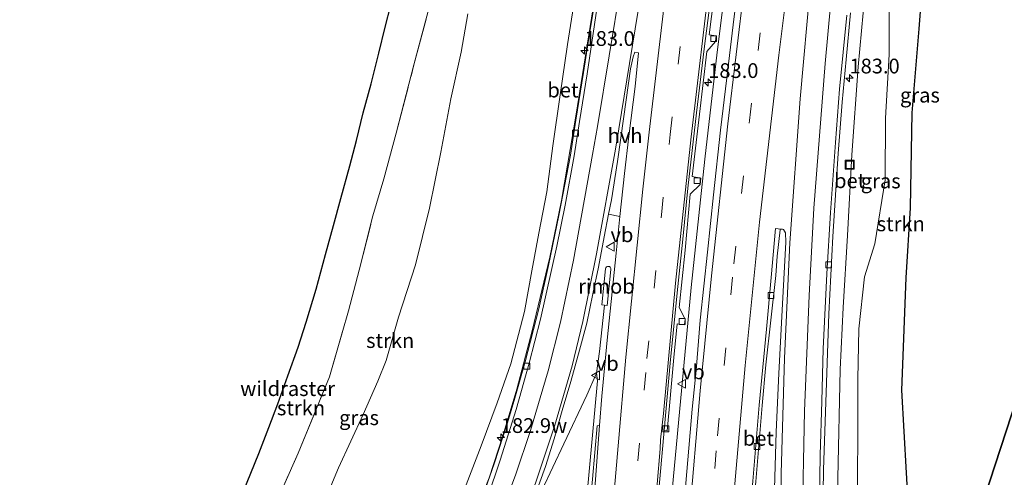
# Model space of a CAD drawing. Units: metres. Extents: x 189995 to 200010, y 443749 to 450001.
# Drawn here: x 191697 to 191864, y 448145 to 448223 of the extents above; entities that cross this region are included whole.
import ezdxf
from ezdxf.enums import TextEntityAlignment as Align

# ---------------------------------------------------------------- set-up
doc = ezdxf.new("R2010")
doc.units = ezdxf.units.M
doc.linetypes.add('IE-TERREINAFSCHEIDING', pattern=[10, 8, -2])
doc.linetypes.add('VW-3-9_STREEP', pattern=[12, 3, -9])
doc.layers.get('0').update_dxf_attribs({"lineweight": 25})
for name, color, linetype, lineweight in [('B-ME-AM-KILOMETR-S-B1', 7, 'Continuous', 18), ('B-ME-BV-GELEIDECONSTRUCTIE-GELEIDERAIL-L-B1', 213, 'BV-GELEIDERAIL', 18), ('B-ME-BV-GELEIDECONSTRUCTIE-RIMOB-GV-B6', 213, 'BV-A1', 18), ('B-ME-GR-BOS-GV-B6', 10, 'Continuous', 25), ('B-ME-GR-STRUIKEN-GV-B6', 93, 'Continuous', 18), ('B-ME-GW-KRUINLIJN-L-B1', 93, 'Continuous', 18), ('B-ME-GW-TEENLIJN-L-B1', 93, 'Continuous', 18), ('B-ME-IE-GRASLAND-GV-B6', 93, 'Continuous', 18), ('B-ME-IE-HULPGEOMETRIE-L-B1', 53, 'Continuous', 18), ('B-ME-IE-INRICHTINGSELEMENT-S-B1', 253, 'Continuous', 18), ('B-ME-IE-TERREINAFSCHEIDING-RASTERHEKWERK-L-B1', 8, 'IE-TERREINAFSCHEIDING', 18), ('B-ME-KG-KADASTRAAL-OPNAMEDTMGRENS-L-B1', 10, 'Continuous', 25), ('B-ME-VH-VERH_SOORT-BETON-OVERIG-GV-B6', 8, 'IE-TERREINAFSCHEIDING-NATUURLIJK-HOUTWAL', 18), ('B-ME-VH-VERH_SOORT-BITUMEN-GV-B6', 8, 'IE-TERREINAFSCHEIDING-NATUURLIJK-HOUTWAL', 18), ('B-ME-VH-VERH_SOORT-HALF_VERHARDING-GV-B6', 8, 'IE-TERREINAFSCHEIDING-NATUURLIJK-HOUTWAL', 18), ('B-ME-VV-KOLK-S-B1', 8, 'Continuous', 18), ('B-ME-VW-MARKERING-39STREEP-015-L-B1', 255, 'VW-3-9_STREEP', 18), ('B-ME-VW-MARKERING-STREEP-015-L-B1', 7, 'Continuous', 18), ('B-ME-VW-MEUBILAIR_WEGMEUBILAIR-VERKEERSBORD-S-B1', 8, 'Continuous', 18)]:
    doc.layers.add(name, color=color, linetype=linetype, lineweight=lineweight)
doc.styles.add('NLCS-ISO', font='NLCS-ISO.TTF')
doc.linetypes.add('BV-A1', pattern='A,0.5,[19,NLCS.SHX,S=1,R=0,X=0.5,Y=0],-1,[19,NLCS.SHX,S=1,R=0,X=0.5,Y=0],-1,0.5', length=3)
doc.linetypes.add('BV-GELEIDERAIL', pattern='A,10,-3,[108,NLCS.SHX,S=1,R=0,X=0,Y=0],-3', length=16)
doc.linetypes.add('IE-TERREINAFSCHEIDING-NATUURLIJK-HOUTWAL', pattern='A,7,-1.5,[67,NLCS.SHX,S=0.75,R=45,X=0,Y=0],-1.5,7,-1.5,[70,NLCS.SHX,S=0.75,R=0,X=0,Y=0],-1.5', length=20)

# ---------------------------------------------------------------- blocks, each defined once
blk = doc.blocks.new('put')
for p, q in [((0.75, 0.75), (-0.75, 0.75)), ((-0.75, 0.75), (-0.75, -0.75)), ((0.75, -0.75), (0.75, 0.75)), ((-0.75, -0.75), (0.75, -0.75))]:
    blk.add_line(p, q)
blk.add_lwpolyline([(-0.625, 0.625), (0.625, 0.625), (0.625, -0.625), (-0.625, -0.625)], close=True)
blk = doc.blocks.new('verkeersbord')
for p, q in [((0, 0.75), (-0.75, -0.625)), ((0.75, -0.625), (0, 0.75)), ((-0.75, -0.625), (0.75, -0.625))]:
    blk.add_line(p, q)
blk = doc.blocks.new('hecto')
for p, q in [((0, 0.625), (-0.625, 0)), ((0, -0.625), (0, 0.625)), ((-0.625, 0), (0.625, 0)), ((0.625, 0), (0, -0.625))]:
    blk.add_line(p, q)
blk = doc.blocks.new('kolk')
blk.add_lwpolyline([(-0.5, -0.5), (0.5, -0.5), (0.5, 0.5), (-0.5, 0.5)], close=True)

msp = doc.modelspace()

# ---------------------------------------------------------------- linework, layer by layer
at = {"layer": 'B-ME-BV-GELEIDECONSTRUCTIE-GELEIDERAIL-L-B1'}
for points in [[(191763.06, 448114.07, 54.59), (191770.51, 448130, 55.43), (191774.4, 448139.03, 55.92), (191776.74, 448145, 56.02), (191779.1, 448152.13, 56.07), (191781.45, 448160.04, 56.12), (191784.08, 448169.9, 56.18), (191787.06, 448182.41, 56.22), (191789.01, 448192.01, 56.22), (191791.53, 448206.63, 56.23), (191797.09, 448241.73, 56.14), (191802.56, 448274.26, 56.01), (191805.26, 448289.02, 55.91), (191813.49, 448331.31, 55.68), (191814.74, 448337.66, 55.64)], [(191807.48, 448139.24, 56.05), (191811.03, 448177.28, 56.07), (191813.32, 448199.03, 56.02), (191815.44, 448217.15, 55.93), (191819.07, 448246.02, 55.82), (191821.58, 448264.05, 55.8), (191824.92, 448285.61, 55.71), (191830.9, 448321.54, 55.53), (191830.99, 448322.07, 55.53)], [(191794.99, 448162.72, 56.19), (191795.5, 448166.4, 56.21), (191796.31, 448174.26, 56.35)], [(191708.04, 447967.41, 51.32), (191708.17, 447968.24, 51.35), (191709.62, 447975.68, 51.64), (191711.97, 447985.19, 52.04), (191714.74, 447995.29, 52.43), (191717.48, 448003.87, 52.77), (191720.44, 448012.07, 53.05), (191724.31, 448021.48, 53.4), (191728.65, 448031.12, 53.74), (191733.27, 448040.63, 54.06), (191737.82, 448049.4, 54.32), (191745.87, 448064.06, 54.73), (191761.41, 448091.29, 55.37), (191766.77, 448101.12, 55.58), (191772.77, 448112.75, 55.81), (191776.75, 448121.23, 55.92), (191780.72, 448130.44, 56.04), (191784.74, 448140.47, 56.13), (191785.7, 448142.86, 56.17), (191789.4, 448150.75, 56.17), (191793.35, 448159.03, 56.19), (191794.99, 448162.72, 56.19)], [(191794.99, 448162.72, 56.19), (191795.11, 448161.42, 56.18), (191793.32, 448141.75, 56.04), (191790.81, 448109.15, 55.89), (191788.08, 448066.18, 55.67), (191787.13, 448054.81, 55.67), (191785.35, 448037.21, 55.6), (191783.47, 448022.1, 55.55), (191781.94, 448012.3, 55.53), (191780.3, 448003.52, 55.53), (191778.27, 447994.47, 55.53), (191776.39, 447987.23, 55.52), (191773.31, 447976.71, 55.5), (191770.06, 447966.89, 55.48), (191766.63, 447957.63, 55.46), (191763.37, 447949.64, 55.45), (191758.44, 447938.62, 55.43), (191758.38, 447938.5, 55.43)]]:
    msp.add_polyline3d(points, dxfattribs=at)
at = {"layer": 'B-ME-BV-GELEIDECONSTRUCTIE-RIMOB-GV-B6'}
msp.add_polyline3d([(191796.77, 448174.2, 56.34), (191795.86, 448174.32, 56.35), (191796.5, 448180.44, 56.39), (191796.55, 448180.61, 56.4), (191796.66, 448180.75, 56.4), (191796.81, 448180.82, 56.4), (191797.01, 448180.84, 56.41), (191797.18, 448180.79, 56.4), (191797.31, 448180.68, 56.4), (191797.4, 448180.5, 56.39), (191797.42, 448180.32, 56.39), (191796.77, 448174.2, 56.34)], dxfattribs=at)
at = {"layer": 'B-ME-GR-BOS-GV-B6'}
for points in [[(191858.49, 448030.54, 49.11), (191854.91, 448059.8, 49.35), (191852.68, 448084.1, 49.33), (191849.41, 448106.66, 49.55), (191858.03, 448133.16, 50.27), (191869.04, 448166.92, 50.86), (191880.65, 448202.92, 51.11), (191891.53, 448236.02, 51.65), (191897.99, 448256, 51.57)], [(191891.53, 448236.02, 51.65), (191880.65, 448202.92, 51.11), (191869.04, 448166.92, 50.86), (191858.03, 448133.16, 50.27), (191849.41, 448106.66, 49.55), (191847.95, 448138.82, 50.27), (191846.76, 448159.84, 50.61), (191847.47, 448178.87, 50.73), (191848.23, 448190.77, 50.84), (191848.5, 448206.84, 51.05), (191849.7, 448221.11, 51.16), (191850.67, 448233.69, 51.33)]]:
    msp.add_polyline3d(points, dxfattribs=at)
at = {"layer": 'B-ME-GR-STRUIKEN-GV-B6'}
for points in [[(191850.67, 448233.69, 51.33), (191849.7, 448221.11, 51.16), (191848.5, 448206.84, 51.05), (191848.23, 448190.77, 50.84), (191847.47, 448178.87, 50.73), (191846.76, 448159.84, 50.61), (191847.95, 448138.82, 50.27), (191849.41, 448106.66, 49.55)], [(191757.04, 448189.42, 47.98), (191758.92, 448195.69, 48.39), (191761, 448203.41, 48.62), (191764.01, 448215.02, 48.91), (191767.1, 448226.69, 49.23)], [(191791.6, 448228.18, 55.28), (191790.04, 448218.43, 55.25), (191788.81, 448209.9, 55.3), (191787.55, 448201.29, 55.39), (191786.56, 448193.49, 55.39), (191785.16, 448186.45, 55.33), (191784.01, 448180.07, 55.35), (191782.75, 448173.16, 55.27), (191780.42, 448164.34, 55.21), (191778.14, 448157.71, 55.11), (191775.42, 448150.4, 55), (191772.3, 448142.36, 54.97)], [(191849.41, 448106.66, 49.55), (191836.97, 448068.5, 55.64), (191836.39, 448091, 55.33), (191837.68, 448096.26, 54.86), (191838.79, 448103.82, 54.33), (191839.9, 448109.18, 53.83), (191839.73, 448113.29, 53.93), (191839.19, 448117.48, 54.02), (191838.98, 448123.54, 54.03), (191838.92, 448128.42, 54.07), (191838.87, 448134.06, 54.09), (191839.26, 448143.35, 53.79), (191839.28, 448154.22, 53.89), (191839.31, 448161.71, 53.86), (191839.48, 448170.24, 54.06), (191840.4, 448179.05, 53.51), (191842.16, 448184.68, 52.99), (191843.93, 448195.49, 52.59), (191843.97, 448205.95, 52.73), (191844.59, 448216.73, 52.88), (191844.59, 448227.09, 53.38)], [(191704.52, 448030.81, 50.51), (191710.63, 448049.91, 49.95), (191714.19, 448059.23, 49.58), (191716.98, 448067.64, 49.24), (191721.16, 448079.11, 48.79), (191725.86, 448090, 48.44), (191730.88, 448101.24, 48.27), (191733.69, 448108.4, 47.99), (191737.15, 448116.02, 47.61), (191741.22, 448124.32, 47.46), (191744.5, 448131.75, 47.4), (191748.33, 448139.81, 47.33), (191751.23, 448146.66, 47.24), (191755.4, 448155.72, 47.22), (191757.85, 448161.35, 47.38), (191759.31, 448164.88, 47.45), (191761.41, 448172.23, 47.57), (191764.24, 448181.11, 48.17), (191766.62, 448190.71, 48.59), (191768.57, 448200.19, 49), (191770.24, 448209.21, 49.08), (191772, 448217.16, 49.32), (191773.17, 448223.66, 49.47)], [(191773.17, 448223.66, 49.47), (191772, 448217.16, 49.32), (191770.24, 448209.21, 49.08), (191768.57, 448200.19, 49), (191766.62, 448190.71, 48.59), (191764.24, 448181.11, 48.17), (191761.41, 448172.23, 47.57), (191759.31, 448164.88, 47.45), (191757.85, 448161.35, 47.38), (191755.4, 448155.72, 47.22), (191751.23, 448146.66, 47.24), (191748.33, 448139.81, 47.33), (191744.5, 448131.75, 47.4), (191741.22, 448124.32, 47.46), (191737.15, 448116.02, 47.61), (191733.69, 448108.4, 47.99), (191730.88, 448101.24, 48.27), (191725.86, 448090, 48.44), (191721.16, 448079.11, 48.79), (191716.98, 448067.64, 49.24), (191714.19, 448059.23, 49.58), (191710.63, 448049.91, 49.95), (191704.52, 448030.81, 50.51)], [(191697.13, 448024.9, 50.59), (191700.96, 448037.38, 50.26), (191704.42, 448047.58, 49.91), (191707.28, 448056.27, 49.55), (191709.66, 448063.73, 49.26), (191711.78, 448070.05, 48.96), (191714.83, 448079.44, 48.73), (191717.98, 448087.22, 48.54), (191720.61, 448093.45, 48.33), (191723.15, 448099.51, 48.28), (191725.64, 448105.24, 48.07), (191728.76, 448112.63, 47.82), (191733.43, 448123.64, 47.41), (191739.5, 448138.21, 47.27), (191744.36, 448149.2, 47.15), (191749.68, 448162.1, 47.24), (191752.88, 448173.32, 47.46), (191754.71, 448180.2, 47.65), (191757.04, 448189.42, 47.98)]]:
    msp.add_polyline3d(points, dxfattribs=at)
at = {"layer": 'B-ME-GW-KRUINLIJN-L-B1'}
for points in [[(191853.25, 448328.72, 54.42), (191851.75, 448317.66, 54.51), (191850.22, 448307.06, 54.54), (191848.48, 448295.07, 54.55), (191846.91, 448283.49, 54.62), (191845.53, 448272.33, 54.67), (191843.92, 448258.59, 54.74), (191842.04, 448243.18, 54.81), (191840.77, 448229.97, 54.81), (191839.33, 448214.64, 54.79), (191838.29, 448199.75, 54.79), (191837.53, 448186.05, 54.85), (191836.8, 448173.84, 54.85), (191836.3, 448163.37, 54.86), (191835.88, 448144.96, 54.86), (191835.83, 448125.01, 55.02), (191836.1, 448114.52, 55.09), (191836.1, 448104.38, 55.22), (191836.39, 448091, 55.33), (191836.97, 448068.5, 55.64)], [(191772.3, 448142.36, 54.97), (191775.42, 448150.4, 55), (191778.14, 448157.71, 55.11), (191780.42, 448164.34, 55.21), (191782.75, 448173.16, 55.27), (191784.01, 448180.07, 55.35), (191785.16, 448186.45, 55.33), (191786.56, 448193.49, 55.39), (191787.55, 448201.29, 55.39), (191788.81, 448209.9, 55.3), (191790.04, 448218.43, 55.25), (191791.6, 448228.18, 55.28)]]:
    msp.add_polyline3d(points, dxfattribs=at)
at = {"layer": 'B-ME-GW-TEENLIJN-L-B1'}
for points in [[(191863.82, 448326.29, 50.6), (191861.49, 448312.2, 50.84), (191860.05, 448302.33, 50.79), (191859.76, 448300.34, 50.8), (191858.29, 448288.91, 50.78), (191856.83, 448278, 50.84), (191855.19, 448264.6, 51.02), (191853.55, 448251.73, 51.23), (191850.67, 448233.69, 51.33), (191849.7, 448221.11, 51.16), (191848.5, 448206.84, 51.05), (191848.23, 448190.77, 50.84), (191847.47, 448178.87, 50.73), (191846.76, 448159.84, 50.61), (191847.95, 448138.82, 50.27), (191849.41, 448106.66, 49.55)], [(191773.17, 448223.66, 49.47), (191772, 448217.16, 49.32), (191770.24, 448209.21, 49.08), (191768.57, 448200.19, 49), (191766.62, 448190.71, 48.59), (191764.24, 448181.11, 48.17), (191761.41, 448172.23, 47.57), (191759.31, 448164.88, 47.45), (191757.85, 448161.35, 47.38), (191755.4, 448155.72, 47.22), (191751.23, 448146.66, 47.24), (191748.33, 448139.81, 47.33), (191744.5, 448131.75, 47.4), (191741.22, 448124.32, 47.46), (191737.15, 448116.02, 47.61), (191733.69, 448108.4, 47.99), (191730.88, 448101.24, 48.27), (191725.86, 448090, 48.44), (191721.16, 448079.11, 48.79), (191716.98, 448067.64, 49.24), (191714.19, 448059.23, 49.58), (191710.63, 448049.91, 49.95), (191704.52, 448030.81, 50.51)]]:
    msp.add_polyline3d(points, dxfattribs=at)
at = {"layer": 'B-ME-IE-GRASLAND-GV-B6'}
for points in [[(191796.04, 448234.09, 55.35), (191793.83, 448220.59, 55.46), (191792.76, 448213.7, 55.47), (191791.49, 448205.63, 55.47), (191790.56, 448199.69, 55.48), (191788.59, 448189.45, 55.48), (191786.82, 448180.96, 55.46), (191785.16, 448173.61, 55.42), (191782.86, 448164.63, 55.4), (191781.14, 448158.52, 55.38), (191779.86, 448154.32, 55.36), (191777.6, 448147.39, 55.32), (191775.78, 448142.25, 55.27), (191773.68, 448136.8, 55.25), (191771.39, 448131.44, 55.18), (191768.94, 448125.62, 55.1), (191765.82, 448118.94, 55.04), (191765.41, 448118.07, 55.04), (191763.49, 448114.02, 54.95), (191760.58, 448108.49, 54.88), (191756.42, 448100.84, 54.76), (191751.96, 448092.61, 54.67)], [(191805.43, 448141.66, 55.43), (191806.44, 448153.02, 55.41), (191806.93, 448152.96, 55.36), (191807.37, 448157.18, 55.41), (191808.06, 448165.36, 55.43), (191808.63, 448171.08, 55.44), (191809.9, 448170.91, 55.44), (191810.01, 448171.87, 55.44), (191808.98, 448173.85, 55.45), (191809.98, 448183.56, 55.44), (191810.85, 448193.08, 55.48), (191812.58, 448194.73, 55.39), (191812.65, 448195.77, 55.39), (191811.2, 448196.05, 55.39), (191812.43, 448206.65, 55.36), (191813.67, 448217.27, 55.29), (191815.13, 448218.98, 55.29), (191815.28, 448219.94, 55.29), (191814.1, 448220.11, 55.29), (191815.65, 448232.56, 55.24)], [(191819.24, 448230.47, 55.33), (191818.14, 448221.77, 55.35), (191817.05, 448212.82, 55.37), (191816, 448203.93, 55.4), (191814.79, 448192.95, 55.37), (191813.82, 448183.23, 55.42), (191812.57, 448171.71, 55.43), (191811.88, 448163.21, 55.4), (191811.19, 448156.61, 55.44), (191810.31, 448146.06, 55.45), (191809.49, 448136.86, 55.45)], [(191835.88, 448144.96, 54.86), (191836.3, 448163.37, 54.86), (191836.8, 448173.84, 54.85), (191837.53, 448186.05, 54.85), (191838.29, 448199.75, 54.79), (191839.33, 448214.64, 54.79), (191840.77, 448229.97, 54.81)], [(191840.77, 448229.97, 54.81), (191839.33, 448214.64, 54.79), (191838.29, 448199.75, 54.79), (191837.53, 448186.05, 54.85), (191836.8, 448173.84, 54.85), (191836.3, 448163.37, 54.86), (191835.88, 448144.96, 54.86)], [(191767.1, 448226.69, 49.23), (191764.01, 448215.02, 48.91), (191761, 448203.41, 48.62), (191758.92, 448195.69, 48.39), (191757.04, 448189.42, 47.98), (191754.71, 448180.2, 47.65), (191752.88, 448173.32, 47.46), (191749.68, 448162.1, 47.24), (191744.36, 448149.2, 47.15), (191739.5, 448138.21, 47.27), (191733.43, 448123.64, 47.41), (191728.76, 448112.63, 47.82), (191725.64, 448105.24, 48.07), (191723.15, 448099.51, 48.28), (191720.61, 448093.45, 48.33), (191717.98, 448087.22, 48.54), (191714.83, 448079.44, 48.73), (191711.78, 448070.05, 48.96), (191709.66, 448063.73, 49.26), (191707.28, 448056.27, 49.55), (191704.42, 448047.58, 49.91), (191700.96, 448037.38, 50.26), (191697.13, 448024.9, 50.59)], [(191772.3, 448142.36, 54.97), (191775.42, 448150.4, 55), (191778.14, 448157.71, 55.11), (191780.42, 448164.34, 55.21), (191782.75, 448173.16, 55.27), (191784.01, 448180.07, 55.35), (191785.16, 448186.45, 55.33), (191786.56, 448193.49, 55.39), (191787.55, 448201.29, 55.39), (191788.81, 448209.9, 55.3), (191790.04, 448218.43, 55.25), (191791.6, 448228.18, 55.28)], [(191844.59, 448227.09, 53.38), (191844.59, 448216.73, 52.88), (191843.97, 448205.95, 52.73), (191843.93, 448195.49, 52.59), (191842.16, 448184.68, 52.99), (191840.4, 448179.05, 53.51), (191839.48, 448170.24, 54.06), (191839.31, 448161.71, 53.86), (191839.28, 448154.22, 53.89), (191839.26, 448143.35, 53.79)], [(191751.6, 448192.34, 47.7), (191753.13, 448197.89, 48.05), (191754.23, 448202.16, 48.26), (191755.4, 448206.86, 48.45), (191756.77, 448211.8, 48.57), (191758.05, 448217, 48.69), (191759.13, 448221.41, 48.78), (191760.09, 448225.11, 48.85)], [(191833.26, 448131.01, 55.15), (191833.49, 448146.36, 55.06), (191833.9, 448159.44, 54.98), (191834.37, 448172.81, 54.92), (191835.06, 448185.91, 54.94), (191835.95, 448199.95, 54.86), (191836.65, 448208.69, 54.86), (191837.29, 448215.88, 54.86), (191838.07, 448223.82, 54.85)], [(191734.97, 448142.47, 47.14), (191737.7, 448149.1, 47.04), (191739.41, 448153.5, 46.96), (191740.91, 448157.51, 46.97), (191742.6, 448162.28, 47.01), (191744.34, 448167.14, 47.09), (191745.71, 448171.37, 47.2), (191747.42, 448176.95, 47.28), (191749.01, 448182.86, 47.43), (191750.38, 448187.78, 47.57), (191751.6, 448192.34, 47.7)], [(191784.61, 448142.22, 55.49), (191786.3, 448146.91, 55.52), (191787.77, 448151.59, 55.55), (191789.15, 448156.43, 55.56), (191790.63, 448161.33, 55.59), (191792.09, 448166.63, 55.62), (191793.3, 448171.23, 55.62), (191794.37, 448176.17, 55.61), (191795.29, 448180.71, 55.62), (191796.29, 448185.87, 55.65), (191797.02, 448189.69, 55.61), (191798.9, 448189.29, 55.58), (191798.31, 448183.07, 55.58), (191797.61, 448176.51, 55.57), (191796.76, 448168.34, 55.51), (191795.9, 448158.84, 55.46), (191795.48, 448153.88, 55.42), (191795.09, 448153.83, 55.43), (191794.31, 448144.74, 55.3)], [(191821.97, 448144.36, 55.25), (191823.07, 448157.28, 55.18), (191823.68, 448164.12, 55.19), (191825.38, 448179.3, 55.1), (191825.62, 448182.55, 55.15), (191826.11, 448187.02, 55.1), (191826.14, 448187.08, 55.09), (191826.26, 448187.15, 55.08), (191826.53, 448187.16, 55.06), (191826.71, 448187.06, 55.06), (191827.03, 448186.51, 55.06), (191827.1, 448184.96, 55.06), (191826.53, 448174.47, 55.11), (191825.89, 448162.67, 55.13), (191825.44, 448152.78, 55.17), (191825.15, 448143.1, 55.21)]]:
    msp.add_polyline3d(points, dxfattribs=at)
at = {"layer": 'B-ME-IE-HULPGEOMETRIE-L-B1'}
msp.add_polyline3d([(191911.2, 448297.18, 50.84), (191897.99, 448256, 51.57), (191891.53, 448236.02, 51.65), (191880.65, 448202.92, 51.11), (191869.04, 448166.92, 50.86), (191858.03, 448133.16, 50.27), (191849.41, 448106.66, 49.55), (191836.97, 448068.5, 55.64), (191834.68, 448061.39, 55.87), (191834.13, 448059.57, 55.93), (191827.88, 448040.49, 56.37), (191824.54, 448030.08, 56.43), (191819.68, 448015.23, 55.5), (191798.35, 447936.23, 54.94), (191788.99, 447920.88, 55.13)], dxfattribs=at)
at = {"layer": 'B-ME-IE-TERREINAFSCHEIDING-RASTERHEKWERK-L-B1'}
msp.add_polyline3d([(191697.13, 448024.9, 50.59), (191700.96, 448037.38, 50.26), (191704.42, 448047.58, 49.91), (191707.28, 448056.27, 49.55), (191709.66, 448063.73, 49.26), (191711.78, 448070.05, 48.96), (191714.83, 448079.44, 48.73), (191717.98, 448087.22, 48.54), (191720.61, 448093.45, 48.33), (191723.15, 448099.51, 48.28), (191725.64, 448105.24, 48.07), (191728.76, 448112.63, 47.82), (191733.43, 448123.64, 47.41), (191739.5, 448138.21, 47.27), (191744.36, 448149.2, 47.15), (191749.68, 448162.1, 47.24), (191752.88, 448173.32, 47.46), (191754.71, 448180.2, 47.65), (191757.04, 448189.42, 47.98), (191758.92, 448195.69, 48.39), (191761, 448203.41, 48.62), (191764.01, 448215.02, 48.91), (191767.1, 448226.69, 49.23)], dxfattribs=at)
at = {"layer": 'B-ME-KG-KADASTRAAL-OPNAMEDTMGRENS-L-B1'}
msp.add_polyline3d([(191734.97, 448142.47, 47.14), (191737.7, 448149.1, 47.04), (191739.41, 448153.5, 46.96), (191740.91, 448157.51, 46.97), (191742.6, 448162.28, 47.01), (191744.34, 448167.14, 47.09), (191745.71, 448171.37, 47.2), (191747.42, 448176.95, 47.28), (191749.01, 448182.86, 47.43), (191750.38, 448187.78, 47.57), (191751.6, 448192.34, 47.7), (191753.13, 448197.89, 48.05), (191754.23, 448202.16, 48.26), (191755.4, 448206.86, 48.45), (191756.77, 448211.8, 48.57), (191758.05, 448217, 48.69), (191759.13, 448221.41, 48.78), (191760.09, 448225.11, 48.85)], dxfattribs=at)
at = {"layer": 'B-ME-VH-VERH_SOORT-BETON-OVERIG-GV-B6'}
for points in [[(191775.78, 448142.25, 55.27), (191777.6, 448147.39, 55.32), (191779.86, 448154.32, 55.36), (191781.14, 448158.52, 55.38), (191782.86, 448164.63, 55.4), (191785.16, 448173.61, 55.42), (191786.82, 448180.96, 55.46), (191788.59, 448189.45, 55.48), (191790.56, 448199.69, 55.48), (191791.49, 448205.63, 55.47), (191792.76, 448213.7, 55.47), (191793.83, 448220.59, 55.46), (191796.04, 448234.09, 55.35)], [(191815.65, 448232.56, 55.24), (191814.1, 448220.11, 55.29), (191815.28, 448219.94, 55.29), (191815.13, 448218.98, 55.29), (191813.67, 448217.27, 55.29), (191812.43, 448206.65, 55.36), (191811.2, 448196.05, 55.39), (191812.65, 448195.77, 55.39), (191812.58, 448194.73, 55.39), (191810.85, 448193.08, 55.48), (191809.98, 448183.56, 55.44), (191808.98, 448173.85, 55.45), (191810.01, 448171.87, 55.44), (191809.9, 448170.91, 55.44), (191808.63, 448171.08, 55.44), (191808.06, 448165.36, 55.43), (191807.37, 448157.18, 55.41), (191806.93, 448152.96, 55.36), (191806.44, 448153.02, 55.41), (191807.47, 448164.43, 55.43), (191808.64, 448176.35, 55.45), (191809.61, 448185.45, 55.46), (191810.46, 448194.09, 55.44), (191811.93, 448206.84, 55.42), (191813.21, 448217.69, 55.36), (191814.64, 448228.68, 55.31)], [(191795.05, 448224.51, 55.43), (191793.38, 448213.48, 55.51), (191792.1, 448205.39, 55.52), (191791.16, 448199.55, 55.51), (191789.63, 448191.21, 55.55), (191788.25, 448184.28, 55.52), (191785.47, 448171.86, 55.48), (191783.56, 448164.45, 55.47), (191781.36, 448156.55, 55.4), (191778.64, 448147.99, 55.35), (191776.49, 448141.62, 55.31)], [(191832.77, 448141.2, 55.09), (191832.88, 448148.86, 55.06), (191833.21, 448157.98, 55.02), (191833.43, 448166.87, 55.02), (191834.05, 448179.58, 54.96), (191834.64, 448189.97, 54.98), (191835.53, 448201.82, 54.92), (191836.21, 448210.88, 54.91), (191837.44, 448223.43, 54.89)], [(191838.07, 448223.82, 54.85), (191837.29, 448215.88, 54.86), (191836.65, 448208.69, 54.86), (191835.95, 448199.95, 54.86), (191835.06, 448185.91, 54.94), (191834.37, 448172.81, 54.92), (191833.9, 448159.44, 54.98), (191833.49, 448146.36, 55.06), (191833.26, 448131.01, 55.15)], [(191826.26, 448187.15, 55.08), (191826.14, 448187.08, 55.09), (191826.11, 448187.02, 55.1), (191825.62, 448182.55, 55.15), (191825.38, 448179.3, 55.1), (191823.68, 448164.12, 55.19), (191823.07, 448157.28, 55.18), (191821.97, 448144.36, 55.25), (191821.18, 448135.93, 55.32), (191820.55, 448127.46, 55.32), (191819.69, 448115.89, 55.42), (191819.19, 448115.93, 55.42), (191820.05, 448127.5, 55.32), (191820.69, 448135.97, 55.32), (191821.47, 448144.41, 55.25), (191822.57, 448157.32, 55.18), (191823.78, 448170.17, 55.18), (191824.58, 448178.96, 55.14), (191825.32, 448187.23, 55.16), (191826.26, 448187.15, 55.08)], [(191791.9, 448114.26, 55.23), (191790.69, 448114.41, 55.22), (191790.71, 448115.38, 55.22), (191791.99, 448117.29, 55.26), (191792.02, 448118.3, 55.25), (191792.83, 448129.79, 55.22), (191793.43, 448136.16, 55.23), (191794.31, 448144.74, 55.3), (191795.09, 448153.83, 55.43), (191795.48, 448153.88, 55.42), (191794.8, 448144.7, 55.34), (191794.01, 448134.99, 55.29), (191793.18, 448125.85, 55.26), (191792.63, 448116.54, 55.25), (191791.76, 448102.9, 55.16), (191791.3, 448095.78, 55.14), (191790.8, 448086.89, 55.08), (191790.11, 448076.02, 55.07), (191789.52, 448067.81, 55.01), (191788.86, 448059.11, 55), (191787.9, 448047.99, 54.98), (191787.16, 448040.19, 54.95), (191786.36, 448033.29, 54.95), (191785.5, 448025.48, 54.93)]]:
    msp.add_polyline3d(points, dxfattribs=at)
at = {"layer": 'B-ME-VH-VERH_SOORT-BITUMEN-GV-B6'}
for points in [[(191802.74, 448031.69, 55.21), (191803.82, 448043.61, 55.27), (191804.36, 448052.01, 55.29), (191805.03, 448063.6, 55.34), (191805.7, 448075.41, 55.34), (191806.34, 448088.1, 55.38), (191807.04, 448099.27, 55.37), (191807.61, 448108.64, 55.41), (191808.46, 448121.19, 55.43), (191808.96, 448130, 55.44), (191809.49, 448136.86, 55.45), (191810.31, 448146.06, 55.45), (191811.19, 448156.61, 55.44), (191811.88, 448163.21, 55.4), (191812.57, 448171.71, 55.43), (191813.82, 448183.23, 55.42), (191814.79, 448192.95, 55.37), (191816, 448203.93, 55.4), (191817.05, 448212.82, 55.37), (191818.14, 448221.77, 55.35), (191819.24, 448230.47, 55.33)], [(191814.64, 448228.68, 55.31), (191813.21, 448217.69, 55.36), (191811.93, 448206.84, 55.42), (191810.46, 448194.09, 55.44), (191809.61, 448185.45, 55.46), (191808.64, 448176.35, 55.45), (191807.47, 448164.43, 55.43), (191806.44, 448153.02, 55.41), (191805.43, 448141.66, 55.43), (191804.26, 448126.99, 55.4), (191803.57, 448115.61, 55.44), (191802.86, 448105.87, 55.4), (191802.15, 448093.2, 55.43), (191801.66, 448086.2, 55.44), (191801.62, 448085.36, 55.4), (191801.38, 448079.66, 55.45), (191800.83, 448071.18, 55.44), (191800.29, 448063.45, 55.43), (191799.65, 448056.32, 55.46), (191799.01, 448049.28, 55.45), (191798.26, 448041.77, 55.43), (191797.4, 448033.8, 55.43), (191796.72, 448027.43, 55.44)], [(191774.55, 448136.74, 55.28), (191776.49, 448141.62, 55.31), (191778.64, 448147.99, 55.35), (191781.36, 448156.55, 55.4), (191783.56, 448164.45, 55.47), (191785.47, 448171.86, 55.48), (191788.25, 448184.28, 55.52), (191789.63, 448191.21, 55.55), (191791.16, 448199.55, 55.51), (191792.1, 448205.39, 55.52), (191793.38, 448213.48, 55.51), (191795.05, 448224.51, 55.43)], [(191837.44, 448223.43, 54.89), (191836.21, 448210.88, 54.91), (191835.53, 448201.82, 54.92), (191834.64, 448189.97, 54.98), (191834.05, 448179.58, 54.96), (191833.43, 448166.87, 55.02), (191833.21, 448157.98, 55.02), (191832.88, 448148.86, 55.06), (191832.77, 448141.2, 55.09)], [(191794.8, 448144.7, 55.34), (191795.48, 448153.88, 55.42), (191795.9, 448158.84, 55.46), (191796.76, 448168.34, 55.51), (191797.61, 448176.51, 55.57), (191798.31, 448183.07, 55.58), (191798.9, 448189.29, 55.58), (191799.72, 448196.55, 55.58), (191800.46, 448202.89, 55.62), (191801.51, 448211.32, 55.62), (191802.1, 448217.02, 55.61), (191801.46, 448217.16, 55.61), (191801.17, 448216.33, 55.66), (191800.73, 448214.34, 55.67), (191799.63, 448206.25, 55.66), (191798.52, 448198.6, 55.63), (191797.49, 448192.14, 55.63), (191797.02, 448189.69, 55.61), (191796.29, 448185.87, 55.65), (191795.29, 448180.71, 55.62), (191794.37, 448176.17, 55.61), (191793.3, 448171.23, 55.62), (191792.09, 448166.63, 55.62), (191790.63, 448161.33, 55.59), (191789.15, 448156.43, 55.56), (191787.77, 448151.59, 55.55), (191786.3, 448146.91, 55.52), (191784.61, 448142.22, 55.49)], [(191826.26, 448187.15, 55.08), (191825.32, 448187.23, 55.16), (191824.58, 448178.96, 55.14), (191823.78, 448170.17, 55.18), (191822.57, 448157.32, 55.18), (191821.47, 448144.41, 55.25), (191820.69, 448135.97, 55.32), (191820.05, 448127.5, 55.32), (191819.19, 448115.93, 55.42), (191819.12, 448115.06, 55.46), (191819.04, 448114.13, 55.46), (191818.54, 448106.93, 55.48), (191817.85, 448096.06, 55.58), (191817.35, 448087.19, 55.59), (191816.76, 448076.67, 55.58), (191816.2, 448066.13, 55.66), (191815.5, 448053.66, 55.67), (191814.76, 448041.91, 55.67), (191814.25, 448034.99, 55.65), (191813.54, 448027.72, 55.63)], [(191825.15, 448143.1, 55.21), (191825.44, 448152.78, 55.17), (191825.89, 448162.67, 55.13), (191826.53, 448174.47, 55.11), (191827.1, 448184.96, 55.06), (191827.03, 448186.51, 55.06), (191826.71, 448187.06, 55.06), (191826.53, 448187.16, 55.06), (191826.26, 448187.15, 55.08)]]:
    msp.add_polyline3d(points, dxfattribs=at)
at = {"layer": 'B-ME-VH-VERH_SOORT-HALF_VERHARDING-GV-B6'}
msp.add_polyline3d([(191797.02, 448189.69, 55.61), (191797.49, 448192.14, 55.63), (191798.52, 448198.6, 55.63), (191799.63, 448206.25, 55.66), (191800.73, 448214.34, 55.67), (191801.17, 448216.33, 55.66), (191801.46, 448217.16, 55.61), (191802.1, 448217.02, 55.61), (191801.51, 448211.32, 55.62), (191800.46, 448202.89, 55.62), (191799.72, 448196.55, 55.58), (191798.9, 448189.29, 55.58), (191797.02, 448189.69, 55.61)], dxfattribs=at)
at = {"layer": 'B-ME-VW-MARKERING-39STREEP-015-L-B1'}
for points in [[(191792.38, 448026.65, 55.23), (191793.92, 448040, 55.26), (191795.63, 448057.67, 55.28), (191796.52, 448068.79, 55.3), (191798.72, 448104.77, 55.37), (191800.09, 448124.31, 55.39), (191801.99, 448147.89, 55.43), (191803.53, 448165.21, 55.48), (191805.97, 448189.59, 55.53), (191807.48, 448203.18, 55.49), (191809.93, 448224.64, 55.42), (191813.4, 448251.42, 55.36), (191817.26, 448278.14, 55.28), (191821.5, 448304.8, 55.16), (191826.07, 448331.41, 55.02), (191826.73, 448334.91, 55)], [(191783.02, 447924.31, 54.76), (191784.53, 447928.31, 54.79), (191788.18, 447938.71, 54.87), (191791.43, 447948.77, 54.94), (191795.17, 447961.8, 55.02), (191798.48, 447975.02, 55.1), (191800.4, 447983.71, 55.15), (191803.09, 447998.72, 55.22), (191804.83, 448010.62, 55.28), (191806.52, 448025.15, 55.34), (191807.93, 448039.81, 55.4), (191809.05, 448054.59, 55.44), (191811.47, 448098.24, 55.44), (191813.1, 448122.67, 55.4), (191815.48, 448152.1, 55.37), (191818.26, 448181.26, 55.32), (191820.91, 448205.54, 55.28), (191824.53, 448234.94, 55.21), (191827.84, 448259.4, 55.14), (191831.42, 448283.59, 55.05), (191835.31, 448307.93, 54.93), (191839.49, 448331.96, 54.8)]]:
    msp.add_polyline3d(points, dxfattribs=at)
at = {"layer": 'B-ME-VW-MARKERING-STREEP-015-L-B1'}
for points in [[(191722.37, 448028.88, 53.1), (191727.99, 448040.68, 53.48), (191733.97, 448052.27, 53.82), (191741.87, 448066.68, 54.19), (191758.38, 448095.84, 54.77), (191765.21, 448108.47, 54.96), (191769.1, 448116.27, 55.07), (191773.64, 448126.25, 55.19), (191777.54, 448135.66, 55.3), (191781.2, 448145.47, 55.4), (191783.75, 448153.04, 55.45), (191786.76, 448163.15, 55.52), (191788.85, 448171.35, 55.55), (191791.05, 448181.9, 55.58), (191794.31, 448199.79, 55.56), (191795.11, 448204.56, 55.57), (191803.04, 448252.54, 55.45), (191807.76, 448279.13, 55.33), (191812.27, 448302.7, 55.21), (191819.07, 448336.64, 55)], [(191724.44, 448024.67, 52.83), (191729.41, 448035.4, 53.19), (191734.16, 448044.89, 53.49), (191741.89, 448059.28, 53.91), (191750.79, 448075.17, 54.34), (191760.61, 448092.36, 54.72), (191768.6, 448107.02, 55), (191772.67, 448115.26, 55.13), (191777.11, 448125.07, 55.24), (191780.8, 448133.93, 55.34), (191784.61, 448144.11, 55.46), (191787.89, 448153.92, 55.53), (191790.83, 448163.99, 55.59), (191792.67, 448171.47, 55.61), (191794.99, 448182.94, 55.64), (191798.19, 448200.69, 55.66), (191798.76, 448204.15, 55.65), (191806.57, 448251.94, 55.5), (191811.29, 448278.52, 55.38), (191816.39, 448305.03, 55.24), (191821.2, 448328.55, 55.1), (191822.72, 448335.82, 55.05)], [(191788.93, 448028.07, 55.08), (191790.49, 448041.63, 55.1), (191792.12, 448058.78, 55.14), (191793.32, 448075.33, 55.19), (191795.25, 448106.88, 55.3), (191797.34, 448135.41, 55.38), (191799.94, 448165.42, 55.5), (191802.83, 448193.9, 55.58), (191803.9, 448203.58, 55.58), (191807.55, 448234.75, 55.51), (191810.37, 448255.56, 55.44), (191814.29, 448282.27, 55.35), (191818.55, 448308.93, 55.22), (191823.18, 448335.53, 55.06), (191823.21, 448335.7, 55.06)], [(191796.65, 448032.03, 55.4), (191798.37, 448048.24, 55.42), (191799.85, 448065.44, 55.43), (191801.02, 448083.78, 55.44), (191802.83, 448112.32, 55.44), (191805.25, 448143.91, 55.42), (191805.76, 448149.92, 55.43), (191805.82, 448151.42, 55.43), (191806.31, 448155.9, 55.43), (191808.39, 448177.99, 55.48), (191811.05, 448202.78, 55.42), (191814.35, 448231.1, 55.33), (191817.92, 448257.86, 55.25), (191821.88, 448284.57, 55.16), (191825.71, 448308.27, 55.05), (191830.2, 448334.12, 54.91)], [(191802.97, 448026.09, 55.2), (191804.37, 448040.7, 55.26), (191805.49, 448055.16, 55.32), (191807.58, 448093.82, 55.39), (191809.18, 448118.07, 55.42), (191810.69, 448137.92, 55.42), (191812.57, 448159.75, 55.43), (191814.48, 448179.25, 55.41), (191817.26, 448205.02, 55.37), (191820.09, 448228.57, 55.31), (191823.21, 448252.39, 55.24), (191827.11, 448279.25, 55.14), (191831.17, 448304.87, 55.03), (191834.65, 448325.33, 54.92), (191836, 448332.77, 54.88)], [(191810.27, 448026.54, 55.49), (191811.64, 448041.12, 55.55), (191812.84, 448057.57, 55.57), (191814.57, 448090.51, 55.51), (191816.14, 448114.96, 55.42), (191818.03, 448139.45, 55.31), (191820.21, 448164.02, 55.25), (191822.64, 448188.33, 55.21), (191825.87, 448216.62, 55.17), (191828.96, 448241.09, 55.1), (191832.7, 448267.71, 55.02), (191836.38, 448291.91, 54.93), (191841.17, 448320.78, 54.77), (191843.01, 448331.13, 54.71)], [(191828.99, 448043.87, 56.29), (191828.34, 448052.53, 56.15), (191827.26, 448072.1, 55.88), (191826.51, 448091.75, 55.66), (191826.19, 448106.53, 55.5), (191826.04, 448126.08, 55.35), (191826.28, 448145.73, 55.22), (191826.84, 448165.28, 55.14), (191827.76, 448184.82, 55.11), (191829.52, 448209.23, 55.07), (191831.24, 448228.75, 55.04), (191833.33, 448248.33, 55), (191838.07, 448287.13, 54.89), (191843.77, 448330.88, 54.7), (191843.78, 448330.95, 54.7)], [(191832.07, 448053.28, 56.08), (191831.74, 448058.04, 56.01), (191830.72, 448077.66, 55.75), (191830.08, 448097.35, 55.53), (191829.78, 448117.08, 55.34), (191829.84, 448136.64, 55.2), (191830.25, 448156.27, 55.09), (191831.02, 448175.89, 55.04), (191831.86, 448190.71, 55.04), (191833.73, 448215.23, 54.99), (191835.59, 448234.95, 54.95), (191837.79, 448254.47, 54.9), (191841.58, 448285.45, 54.79), (191844.72, 448309.78, 54.71), (191847.53, 448329.14, 54.6), (191847.68, 448330.04, 54.6)]]:
    msp.add_polyline3d(points, dxfattribs=at)

# ---------------------------------------------------------------- block references
at = {"layer": 'B-ME-AM-KILOMETR-S-B1', "rotation": 90}
for p in [(191792.94, 448217.43, 56.13), (191837.88, 448212.76, 54.89), (191813.92, 448211.99, 55.35), (191778.74, 448151.82, 56.04)]:
    msp.add_blockref('hecto', p, dxfattribs=at)
at = {"layer": 'B-ME-IE-INRICHTINGSELEMENT-S-B1', "rotation": 90}
msp.add_blockref('put', (191837.92, 448198.06, 54.82), dxfattribs=at)
at = {"layer": 'B-ME-VV-KOLK-S-B1', "rotation": 90}
for p in [(191814.84, 448219.43, 55.19), (191791.41, 448203.4, 55.47), (191812.03, 448195.37, 55.28), (191834.35, 448181.08, 54.93), (191824.56, 448175.91, 55.13), (191809.48, 448171.48, 55.29), (191783.16, 448163.9, 55.41), (191806.74, 448153.3, 55.31), (191822.19, 448150.3, 55.22)]:
    msp.add_blockref('kolk', p, dxfattribs=at)
at = {"layer": 'B-ME-VW-MEUBILAIR_WEGMEUBILAIR-VERKEERSBORD-S-B1', "rotation": 90}
for p in [(191797.34, 448184.16, 55.67), (191794.85, 448162.35, 55.44), (191809.45, 448160.92, 55.52)]:
    msp.add_blockref('verkeersbord', p, dxfattribs=at)

# ---------------------------------------------------------------- texts
at = {"layer": 'B-ME-AM-KILOMETR-S-B1', "ltscale": 0.2, "style": 'NLCS-ISO'}
for s, p in [('183.0', (191792.94, 448217.43, 56.13)), ('183.0', (191813.92, 448211.99, 55.35)), ('183.0', (191837.88, 448212.76, 54.89)), ('182.9w', (191778.74, 448151.82, 56.04))]:
    msp.add_text(s, height=2.5, dxfattribs=at).set_placement(p, align=Align.BOTTOM_LEFT)
at = {"layer": 'B-ME-BV-GELEIDECONSTRUCTIE-RIMOB-GV-B6', "ltscale": 0.2, "style": 'NLCS-ISO'}
msp.add_text('rimob', height=2.5, dxfattribs=at).set_placement((191796.65, 448177.46), align=Align.MIDDLE_CENTER)
at = {"layer": 'B-ME-GR-STRUIKEN-GV-B6', "ltscale": 0.2, "style": 'NLCS-ISO'}
for p in [(191846.58, 448188.04), (191759.97, 448168.26), (191744.85, 448156.84)]:
    msp.add_text('strkn', height=2.5, dxfattribs=at).set_placement(p, align=Align.MIDDLE_CENTER)
at = {"layer": 'B-ME-IE-GRASLAND-GV-B6', "ltscale": 0.2, "style": 'NLCS-ISO'}
for p in [(191849.83, 448209.86), (191843.18, 448195.31), (191754.69, 448155.18)]:
    msp.add_text('gras', height=2.5, dxfattribs=at).set_placement(p, align=Align.MIDDLE_CENTER)
at = {"layer": 'B-ME-IE-TERREINAFSCHEIDING-RASTERHEKWERK-L-B1', "ltscale": 0.2, "style": 'NLCS-ISO'}
msp.add_text('wildraster', height=2.5, dxfattribs=at).set_placement((191742.58, 448160.11), align=Align.MIDDLE_CENTER)
at = {"layer": 'B-ME-VH-VERH_SOORT-BETON-OVERIG-GV-B6', "ltscale": 0.2, "style": 'NLCS-ISO'}
for p in [(191789.28, 448210.72), (191837.91, 448195.35), (191822.43, 448151.69)]:
    msp.add_text('bet', height=2.5, dxfattribs=at).set_placement(p, align=Align.MIDDLE_CENTER)
at = {"layer": 'B-ME-VH-VERH_SOORT-HALF_VERHARDING-GV-B6', "ltscale": 0.2, "style": 'NLCS-ISO'}
msp.add_text('hvh', height=2.5, dxfattribs=at).set_placement((191799.81, 448203), align=Align.MIDDLE_CENTER)
at = {"layer": 'B-ME-VW-MEUBILAIR_WEGMEUBILAIR-VERKEERSBORD-S-B1', "ltscale": 0.2, "style": 'NLCS-ISO'}
for p in [(191797.34, 448184.16, 55.67), (191794.85, 448162.35, 55.44), (191809.45, 448160.92, 55.52)]:
    msp.add_text('vb', height=2.5, dxfattribs=at).set_placement(p, align=Align.BOTTOM_LEFT)

doc.saveas('drawing.dxf')
